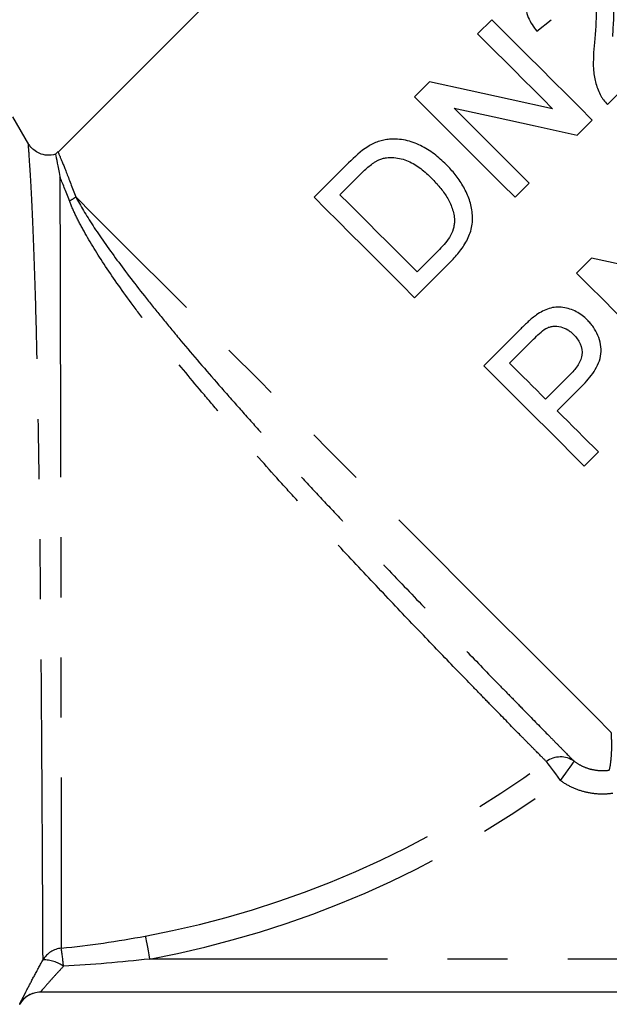
# Model space of a CAD drawing. Extents: x 10 to 386, y 74 to 266.
# Drawn here: x 51 to 64, y 188 to 209 of the extents above; entities that cross this region are included whole.
import ezdxf

# ---------------------------------------------------------------- set-up
doc = ezdxf.new("R2010")
doc.units = 0
doc.linetypes.add('PHANTOM', pattern=[12.7, 6.35, -1.27, 1.27, -1.27, 1.27, -1.27])
doc.layers.get('0').update_dxf_attribs({"linetype": 'CONTINUOUS'})

msp = doc.modelspace()

# ---------------------------------------------------------------- linework, layer by layer
at = {"color": 7, "linetype": 'CONTINUOUS'}
for p, q in [((64.339, 218.193), (52.201, 206.055)), ((61.367, 208.853), (61.068, 208.554)), ((62.319, 208.608), (62.618, 208.853)), ((63.815, 207.058), (65.202, 208.445)), ((60.052, 207.537), (59.735, 207.221)), ((51.586, 206.214), (51.248, 206.8)), ((63.172, 206.415), (63.489, 206.732)), ((52.197, 206.06), (52.146, 206.009)), ((58.339, 205.825), (57.614, 205.1)), ((58.158, 205.154), (58.588, 205.584)), ((61.857, 205.1), (62.156, 205.399)), ((60.227, 203.96), (59.79, 203.522)), ((59.735, 202.978), (60.495, 203.738)), ((63.472, 203.814), (63.156, 203.498)), ((61.977, 202.319), (61.198, 201.54)), ((61.742, 201.594), (62.249, 202.101)), ((63.015, 201.344), (62.504, 200.833)), ((62.748, 200.588), (63.268, 201.108)), ((63.319, 199.418), (63.619, 199.718)), ((76.449, 188.3), (51.825, 188.3)), ((51.389, 188.044), (51.392, 188.05))]:
    msp.add_line(p, q, dxfattribs=at)
at = {"color": 8, "linetype": 'PHANTOM'}
msp.add_line((71.86, 189), (54.136, 189), dxfattribs=at)
at = {"color": 7, "linetype": 'CONTINUOUS', "flags": 128}
for points in [[(63.489, 206.732), (63.211, 207.009), (62.935, 207.285), (62.663, 207.557), (62.395, 207.826), (62.13, 208.09), (61.87, 208.35), (61.616, 208.604), (61.367, 208.853)], [(61.068, 208.554), (61.256, 208.366), (61.447, 208.175), (61.641, 207.981), (61.838, 207.784), (62.038, 207.584), (62.24, 207.382), (62.444, 207.177), (62.651, 206.971)], [(62.651, 206.971), (61.754, 207.166), (60.885, 207.356), (60.052, 207.537)], [(59.735, 207.221), (59.984, 206.972), (60.239, 206.718), (60.498, 206.458), (60.763, 206.194), (61.031, 205.925), (61.304, 205.653), (61.579, 205.378), (61.857, 205.1)], [(60.573, 206.982), (61.416, 206.798), (62.284, 206.609), (63.172, 206.415)], [(62.156, 205.399), (61.952, 205.603), (61.749, 205.805), (61.548, 206.006), (61.349, 206.206), (61.152, 206.403), (60.956, 206.599), (60.763, 206.792), (60.573, 206.982)], [(57.614, 205.1), (57.863, 204.851), (58.117, 204.597), (58.377, 204.337), (58.641, 204.072), (58.91, 203.804), (59.182, 203.532), (59.458, 203.256), (59.735, 202.978)], [(59.79, 203.522), (59.578, 203.734), (59.368, 203.944), (59.16, 204.152), (58.954, 204.358), (58.751, 204.561), (58.55, 204.762), (58.353, 204.96), (58.158, 205.154)], [(66.072, 203.248), (65.222, 203.433), (64.353, 203.622), (63.472, 203.814)], [(63.156, 203.498), (63.43, 203.224), (63.703, 202.952), (63.973, 202.681), (64.241, 202.413), (64.506, 202.148), (64.767, 201.887), (65.025, 201.629), (65.278, 201.377)], [(61.198, 201.54), (61.472, 201.266), (61.744, 200.993), (62.015, 200.723), (62.283, 200.455), (62.548, 200.19), (62.809, 199.929), (63.067, 199.671), (63.319, 199.418)], [(62.504, 200.833), (62.409, 200.927), (62.315, 201.021), (62.22, 201.116), (62.125, 201.211), (62.029, 201.307), (61.934, 201.402), (61.838, 201.498), (61.742, 201.594)], [(63.619, 199.718), (63.513, 199.824), (63.406, 199.931), (63.298, 200.038), (63.189, 200.147), (63.08, 200.256), (62.97, 200.366), (62.86, 200.477), (62.748, 200.588)]]:
    msp.add_lwpolyline(points, dxfattribs=at)
at = {"color": 8, "linetype": 'PHANTOM', "flags": 128}
for points in [[(63.892, 193.79), (63.543, 194.139), (63.119, 194.563), (62.626, 195.056), (62.071, 195.611), (61.461, 196.221), (60.806, 196.876), (60.114, 197.568), (59.396, 198.286), (58.66, 199.022), (57.918, 199.764), (57.18, 200.502), (56.456, 201.226), (55.756, 201.926), (55.09, 202.592), (54.468, 203.214), (53.897, 203.785), (53.387, 204.295), (52.944, 204.738), (52.574, 205.108)], [(62.52, 193.173), (62.532, 193.156), (62.553, 193.128), (62.582, 193.088), (62.619, 193.038), (62.662, 192.98), (62.71, 192.915), (62.761, 192.846), (62.813, 192.775)], [(63.106, 193.18), (63.099, 193.17), (63.082, 193.146), (63.054, 193.108), (63.018, 193.058), (62.974, 192.997), (62.924, 192.928), (62.87, 192.853), (62.813, 192.775)], [(54.045, 189.487), (54.049, 189.466), (54.055, 189.431), (54.064, 189.383), (54.076, 189.322), (54.089, 189.251), (54.104, 189.172), (54.119, 189.087), (54.136, 189)]]:
    msp.add_lwpolyline(points, dxfattribs=at)
at = {"color": 8, "linetype": 'PHANTOM'}
for centre, radius, start, end in [((52.215, 205.538), 0.56, 293.7989, 309.8876), ((50.248, 209.8), 20.665, 280.5877, 306.4294), ((62.818, 192.774), 0.498, 54.5566, 126.7983), ((50.248, 209.8), 21.16, 280.5877, 306.4294), ((52.315, 188.732), 0.5, 95.4063, 149.6375), ((46.758, 188.339), 5.582, 5.2157, 9.1803), ((51.887, 188.247), 0.737, 54.3921, 90.2864), ((51.825, 187.8), 0.5, 90, 150.0008)]:
    msp.add_arc(centre, radius, start, end, dxfattribs=at)
at = {"color": 7, "linetype": 'CONTINUOUS'}
msp.add_arc((51.825, 187.8), 0.5, 90, 150.0217, dxfattribs=at)
for points, knots in [([(62.401, 209.886), (62.357, 209.841), (62.315, 209.795), (62.239, 209.697), (62.205, 209.645), (62.147, 209.535), (62.123, 209.478), (62.09, 209.361), (62.08, 209.301), (62.074, 209.183), (62.078, 209.124), (62.099, 209.009), (62.116, 208.954), (62.16, 208.848), (62.186, 208.797), (62.248, 208.7), (62.283, 208.654), (62.319, 208.608)], [0, 0, 0, 0, 0.125, 0.125, 0.25, 0.25, 0.375, 0.375, 0.5, 0.5, 0.625, 0.625, 0.75, 0.75, 0.875, 0.875, 1, 1, 1, 1]), ([(63.921, 208.495), (63.931, 208.626), (63.94, 208.757), (63.947, 208.954), (63.948, 209.019), (63.946, 209.149), (63.942, 209.214), (63.927, 209.342), (63.917, 209.405), (63.887, 209.529), (63.868, 209.591), (63.819, 209.706), (63.789, 209.761), (63.739, 209.837), (63.72, 209.862), (63.681, 209.909), (63.66, 209.931), (63.639, 209.953)], [0, 0, 0, 0, 0.25, 0.25, 0.375, 0.375, 0.5, 0.5, 0.625, 0.625, 0.75, 0.75, 0.875, 0.875, 0.9375, 0.9375, 1, 1, 1, 1]), ([(63.37, 209.679), (63.388, 209.659), (63.407, 209.639), (63.438, 209.595), (63.453, 209.573), (63.491, 209.501), (63.511, 209.448), (63.557, 209.288), (63.566, 209.174), (63.575, 208.831), (63.559, 208.6), (63.539, 208.369)], [0, 0, 0, 0, 0.0625, 0.0625, 0.125, 0.125, 0.25, 0.25, 0.5, 0.5, 1, 1, 1, 1]), ([(63.539, 208.369), (63.528, 208.276), (63.519, 208.184), (63.511, 207.998), (63.509, 207.905), (63.522, 207.719), (63.536, 207.627), (63.57, 207.492), (63.584, 207.447), (63.615, 207.36), (63.635, 207.317), (63.655, 207.275)], [0, 0, 0, 0, 0.25, 0.25, 0.5, 0.5, 0.75, 0.75, 0.875, 0.875, 1, 1, 1, 1]), ([(63.655, 207.275), (63.665, 207.255), (63.675, 207.235), (63.699, 207.196), (63.711, 207.178), (63.752, 207.123), (63.783, 207.09), (63.815, 207.058)], [0, 0, 0, 0, 0.25, 0.25, 0.5, 0.5, 1, 1, 1, 1]), ([(52.147, 206.008), (52.088, 205.997), (51.972, 205.975), (51.81, 206.018), (51.691, 206.093), (51.62, 206.161), (51.595, 206.205), (51.588, 206.216)], [0, 0, 0, 0, 0.282244, 0.547899, 0.761655, 0.941953, 1, 1, 1, 1]), ([(59.205, 206.326), (59.165, 206.322), (59.126, 206.317), (59.046, 206.302), (59.007, 206.291), (58.93, 206.264), (58.891, 206.248), (58.817, 206.211), (58.781, 206.19), (58.745, 206.169)], [0, 0, 0, 0, 0.25, 0.25, 0.5, 0.5, 0.75, 0.75, 1, 1, 1, 1]), ([(60.404, 205.791), (60.322, 205.872), (60.238, 205.948), (60.057, 206.082), (59.962, 206.143), (59.759, 206.242), (59.654, 206.28), (59.488, 206.316), (59.432, 206.323), (59.348, 206.329), (59.32, 206.33), (59.263, 206.33), (59.234, 206.328), (59.205, 206.326)], [0, 0, 0, 0, 0.25, 0.25, 0.5, 0.5, 0.75, 0.75, 0.875, 0.875, 0.9375, 0.9375, 1, 1, 1, 1]), ([(52.148, 206.007), (52.147, 206.008), (52.146, 206.016), (52.153, 205.981), (52.174, 205.879), (52.218, 205.651), (52.24, 205.536), (52.24, 205.535)], [0, 0, 0, 0, 0.0045251, 0.1280533, 0.6239857, 0.9967216, 1, 1, 1, 1]), ([(58.588, 205.584), (58.648, 205.643), (58.708, 205.702), (58.806, 205.781), (58.839, 205.807), (58.891, 205.842), (58.909, 205.853), (58.945, 205.873), (58.963, 205.882), (58.982, 205.891)], [0, 0, 0, 0, 0.5, 0.5, 0.75, 0.75, 0.875, 0.875, 1, 1, 1, 1]), ([(58.982, 205.891), (59.008, 205.901), (59.034, 205.911), (59.086, 205.925), (59.112, 205.93), (59.192, 205.941), (59.246, 205.942), (59.35, 205.934), (59.402, 205.925), (59.503, 205.901), (59.553, 205.885), (59.648, 205.844), (59.693, 205.819), (59.781, 205.765), (59.823, 205.736), (59.906, 205.673), (59.947, 205.64), (60.025, 205.57), (60.062, 205.533), (60.1, 205.497)], [0, 0, 0, 0, 0.0625, 0.0625, 0.125, 0.125, 0.25, 0.25, 0.375, 0.375, 0.5, 0.5, 0.625, 0.625, 0.75, 0.75, 0.875, 0.875, 1, 1, 1, 1]), ([(60.495, 203.738), (60.53, 203.774), (60.565, 203.81), (60.631, 203.884), (60.663, 203.922), (60.754, 204.04), (60.808, 204.125), (60.898, 204.304), (60.931, 204.397), (60.963, 204.596), (60.962, 204.696), (60.938, 204.893), (60.914, 204.989), (60.846, 205.171), (60.803, 205.26), (60.707, 205.428), (60.653, 205.506), (60.535, 205.654), (60.47, 205.723), (60.404, 205.791)], [0, 0, 0, 0, 0.0625, 0.0625, 0.125, 0.125, 0.25, 0.25, 0.375, 0.375, 0.5, 0.5, 0.625, 0.625, 0.75, 0.75, 0.875, 0.875, 1, 1, 1, 1]), ([(60.1, 205.497), (60.159, 205.436), (60.217, 205.375), (60.325, 205.243), (60.376, 205.174), (60.463, 205.027), (60.5, 204.95), (60.543, 204.827), (60.555, 204.785), (60.572, 204.699), (60.575, 204.655), (60.578, 204.611)], [0, 0, 0, 0, 0.25, 0.25, 0.5, 0.5, 0.75, 0.75, 0.875, 0.875, 1, 1, 1, 1]), ([(60.578, 204.611), (60.577, 204.579), (60.576, 204.547), (60.567, 204.486), (60.559, 204.455), (60.531, 204.364), (60.503, 204.306), (60.437, 204.199), (60.398, 204.148), (60.316, 204.051), (60.271, 204.005), (60.227, 203.96)], [0, 0, 0, 0, 0.125, 0.125, 0.25, 0.25, 0.5, 0.5, 0.75, 0.75, 1, 1, 1, 1]), ([(63.385, 202.507), (63.35, 202.541), (63.314, 202.574), (63.236, 202.633), (63.195, 202.659), (63.108, 202.704), (63.062, 202.723), (62.968, 202.754), (62.92, 202.766), (62.822, 202.78), (62.772, 202.782), (62.674, 202.773), (62.624, 202.764), (62.529, 202.734), (62.484, 202.715), (62.395, 202.669), (62.353, 202.642), (62.312, 202.614)], [0, 0, 0, 0, 0.125, 0.125, 0.25, 0.25, 0.375, 0.375, 0.5, 0.5, 0.625, 0.625, 0.75, 0.75, 0.875, 0.875, 1, 1, 1, 1]), ([(62.312, 202.614), (62.282, 202.592), (62.252, 202.57), (62.194, 202.523), (62.166, 202.498), (62.084, 202.423), (62.03, 202.371), (61.977, 202.319)], [0, 0, 0, 0, 0.25, 0.25, 0.5, 0.5, 1, 1, 1, 1]), ([(63.268, 201.108), (63.315, 201.156), (63.362, 201.205), (63.449, 201.308), (63.49, 201.362), (63.564, 201.476), (63.597, 201.536), (63.648, 201.66), (63.667, 201.727), (63.681, 201.859), (63.675, 201.925), (63.652, 202.056), (63.634, 202.12), (63.583, 202.242), (63.551, 202.301), (63.494, 202.382), (63.474, 202.409), (63.431, 202.459), (63.408, 202.483), (63.385, 202.507)], [0, 0, 0, 0, 0.125, 0.125, 0.25, 0.25, 0.375, 0.375, 0.5, 0.5, 0.625, 0.625, 0.75, 0.75, 0.875, 0.875, 0.9375, 0.9375, 1, 1, 1, 1]), ([(62.249, 202.101), (62.29, 202.141), (62.331, 202.182), (62.417, 202.259), (62.462, 202.296), (62.512, 202.326)], [0, 0, 0, 0, 0.5, 0.5, 1, 1, 1, 1]), ([(62.512, 202.326), (62.536, 202.338), (62.56, 202.35), (62.611, 202.366), (62.637, 202.371), (62.717, 202.379), (62.771, 202.374), (62.876, 202.348), (62.924, 202.327), (62.993, 202.285), (63.015, 202.27), (63.056, 202.236), (63.075, 202.218), (63.095, 202.2)], [0, 0, 0, 0, 0.125, 0.125, 0.25, 0.25, 0.5, 0.5, 0.75, 0.75, 0.875, 0.875, 1, 1, 1, 1]), ([(63.095, 202.2), (63.123, 202.17), (63.15, 202.14), (63.198, 202.074), (63.218, 202.039), (63.268, 201.927), (63.282, 201.843), (63.265, 201.721), (63.252, 201.681), (63.219, 201.606), (63.198, 201.569), (63.129, 201.465), (63.073, 201.404), (63.015, 201.344)], [0, 0, 0, 0, 0.125, 0.125, 0.25, 0.25, 0.5, 0.5, 0.625, 0.625, 0.75, 0.75, 1, 1, 1, 1])]:
    msp.add_open_spline(points, degree=3, knots=knots, dxfattribs=at)
at = {"color": 8, "linetype": 'PHANTOM'}
for points, knots in [([(51.883, 188.984), (51.883, 189.073), (51.882, 189.252), (51.879, 189.811), (51.876, 190.573), (51.871, 191.526), (51.864, 192.653), (51.856, 193.907), (51.846, 195.274), (51.833, 196.696), (51.817, 198.156), (51.797, 199.595), (51.774, 200.994), (51.745, 202.296), (51.711, 203.481), (51.673, 204.495), (51.633, 205.322), (51.598, 205.892), (51.575, 206.206), (51.575, 206.207), (51.575, 206.207)], [0, 0, 0, 0, 0.054684, 0.110954, 0.165649, 0.221921, 0.276773, 0.333199, 0.388352, 0.445078, 0.500728, 0.557951, 0.61435, 0.672333, 0.729666, 0.788634, 0.846361, 0.905889, 0.961255, 1, 1, 1, 1]), ([(52.202, 206.054), (52.202, 206.054), (52.187, 206.09), (52.24, 205.963), (52.362, 205.673), (52.502, 205.298), (52.574, 205.108)], [0, 0, 0, 0, 0.004341, 0.343728, 0.667364, 1, 1, 1, 1]), ([(52.24, 205.535), (52.241, 205.452), (52.241, 205.358), (52.241, 205.155), (52.241, 205.046), (52.242, 204.692), (52.242, 204.425), (52.244, 203.828), (52.244, 203.503), (52.246, 202.808), (52.247, 202.437), (52.248, 201.845), (52.249, 201.642), (52.25, 201.231), (52.25, 201.022), (52.252, 200.386), (52.253, 199.948), (52.254, 199.271), (52.254, 199.041), (52.255, 198.582), (52.256, 198.352), (52.257, 197.662), (52.258, 197.201), (52.259, 196.508), (52.259, 196.275), (52.26, 195.816), (52.26, 195.589), (52.261, 194.918), (52.262, 194.482), (52.263, 193.847), (52.263, 193.637), (52.264, 193.228), (52.264, 193.029), (52.264, 192.451), (52.265, 192.09), (52.265, 191.583), (52.266, 191.419), (52.266, 191.107), (52.266, 190.959), (52.266, 190.54), (52.267, 190.293), (52.267, 189.865), (52.267, 189.683), (52.268, 189.4), (52.268, 189.295), (52.268, 189.23)], [0, 0, 0, 0, 0.03125, 0.03125, 0.0625, 0.0625, 0.125, 0.125, 0.1875, 0.1875, 0.25, 0.25, 0.28125, 0.28125, 0.3125, 0.3125, 0.375, 0.375, 0.40625, 0.40625, 0.4375, 0.4375, 0.5, 0.5, 0.53125, 0.53125, 0.5625, 0.5625, 0.625, 0.625, 0.65625, 0.65625, 0.6875, 0.6875, 0.75, 0.75, 0.78125, 0.78125, 0.8125, 0.8125, 0.875, 0.875, 0.9375, 0.9375, 1, 1, 1, 1]), ([(62.52, 193.173), (62.476, 193.218), (62.408, 193.286), (62.272, 193.424), (62.221, 193.476), (62.107, 193.591), (62.044, 193.655), (61.84, 193.863), (61.684, 194.022), (61.421, 194.292), (61.329, 194.386), (61.134, 194.586), (61.031, 194.692), (60.711, 195.021), (60.484, 195.256), (60.003, 195.756), (59.749, 196.021), (59.215, 196.583), (58.94, 196.873), (58.38, 197.469), (58.095, 197.775), (57.659, 198.248), (57.512, 198.408), (57.221, 198.728), (57.075, 198.888), (56.642, 199.369), (56.356, 199.691), (55.931, 200.177), (55.79, 200.339), (55.512, 200.663), (55.376, 200.823), (54.976, 201.299), (54.721, 201.61), (54.356, 202.068), (54.238, 202.219), (54.007, 202.519), (53.895, 202.668), (53.574, 203.102), (53.38, 203.377), (53.033, 203.9), (52.88, 204.147), (52.685, 204.497), (52.626, 204.61), (52.522, 204.825), (52.477, 204.927), (52.441, 205.026)], [0, 0, 0, 0, 0.0625, 0.0625, 0.09375, 0.09375, 0.125, 0.125, 0.1875, 0.1875, 0.21875, 0.21875, 0.25, 0.25, 0.3125, 0.3125, 0.375, 0.375, 0.4375, 0.4375, 0.5, 0.5, 0.53125, 0.53125, 0.5625, 0.5625, 0.625, 0.625, 0.65625, 0.65625, 0.6875, 0.6875, 0.75, 0.75, 0.78125, 0.78125, 0.8125, 0.8125, 0.875, 0.875, 0.9375, 0.9375, 0.96875, 0.96875, 1, 1, 1, 1]), ([(52.574, 205.108), (52.67, 204.925), (52.793, 204.722), (53.086, 204.276), (53.257, 204.031), (53.636, 203.516), (53.844, 203.245), (54.183, 202.818), (54.3, 202.672), (54.544, 202.373), (54.67, 202.221), (55.055, 201.761), (55.323, 201.449), (55.741, 200.971), (55.883, 200.81), (56.171, 200.484), (56.319, 200.319), (56.76, 199.829), (57.057, 199.503), (57.505, 199.016), (57.656, 198.853), (57.957, 198.529), (58.108, 198.367), (58.559, 197.886), (58.853, 197.574), (59.429, 196.967), (59.711, 196.672), (60.261, 196.099), (60.522, 195.829), (61.015, 195.318), (61.248, 195.078), (61.576, 194.741), (61.682, 194.633), (61.882, 194.428), (61.977, 194.331), (62.246, 194.055), (62.406, 193.892), (62.615, 193.679), (62.68, 193.613), (62.797, 193.494), (62.85, 193.44), (62.99, 193.298), (63.06, 193.227), (63.106, 193.18)], [0, 0, 0, 0, 0.0625, 0.0625, 0.125, 0.125, 0.1875, 0.1875, 0.21875, 0.21875, 0.25, 0.25, 0.3125, 0.3125, 0.34375, 0.34375, 0.375, 0.375, 0.4375, 0.4375, 0.46875, 0.46875, 0.5, 0.5, 0.5625, 0.5625, 0.625, 0.625, 0.6875, 0.6875, 0.75, 0.75, 0.78125, 0.78125, 0.8125, 0.8125, 0.875, 0.875, 0.90625, 0.90625, 0.9375, 0.9375, 1, 1, 1, 1]), ([(63.85, 192.993), (63.863, 193.045), (63.881, 193.128), (63.897, 193.32), (63.901, 193.395), (63.903, 193.573), (63.9, 193.674), (63.892, 193.79)], [0, 0, 0, 0, 0.5, 0.5, 0.75, 0.75, 1, 1, 1, 1]), ([(63.106, 193.18), (63.16, 193.141), (63.216, 193.108), (63.334, 193.053), (63.396, 193.03), (63.524, 192.998), (63.588, 192.988), (63.718, 192.981), (63.785, 192.984), (63.85, 192.993)], [0, 0, 0, 0, 0.25, 0.25, 0.5, 0.5, 0.75, 0.75, 1, 1, 1, 1]), ([(63.922, 192.502), (63.825, 192.487), (63.728, 192.483), (63.534, 192.492), (63.436, 192.507), (63.246, 192.553), (63.155, 192.586), (62.979, 192.667), (62.893, 192.717), (62.813, 192.775)], [0, 0, 0, 0, 0.25, 0.25, 0.5, 0.5, 0.75, 0.75, 1, 1, 1, 1]), ([(51.392, 188.05), (51.392, 188.05), (51.395, 188.057), (51.407, 188.082), (51.417, 188.101), (51.442, 188.151), (51.457, 188.181), (51.493, 188.251), (51.513, 188.291), (51.581, 188.422), (51.634, 188.525), (51.752, 188.745), (51.816, 188.863), (51.883, 188.984)], [0, 0, 0, 0, 0.125, 0.125, 0.25, 0.25, 0.375, 0.375, 0.5, 0.5, 0.75, 0.75, 1, 1, 1, 1]), ([(52.316, 188.847), (52.254, 188.781), (52.195, 188.717), (52.082, 188.594), (52.028, 188.534), (51.936, 188.429), (51.896, 188.384), (51.84, 188.318), (51.825, 188.3), (51.825, 188.3)], [0, 0, 0, 0, 0.25, 0.25, 0.5, 0.5, 0.75, 0.75, 1, 1, 1, 1])]:
    msp.add_open_spline(points, degree=3, knots=knots, dxfattribs=at)
at = {"color": 7, "linetype": 'CONTINUOUS'}
msp.add_open_spline([(58.745, 206.169), (58.596, 206.074), (58.466, 205.95), (58.339, 205.825)], degree=3, dxfattribs=at)
at = {"color": 8, "linetype": 'PHANTOM'}
for points in [[(52.441, 205.026), (52.364, 205.23), (52.296, 205.399), (52.24, 205.535)], [(52.268, 189.23), (52.864, 189.29), (53.456, 189.376), (54.045, 189.487)], [(54.136, 189), (53.531, 188.934), (52.924, 188.883), (52.316, 188.847)]]:
    msp.add_open_spline(points, degree=3, dxfattribs=at)

doc.saveas('drawing.dxf')
